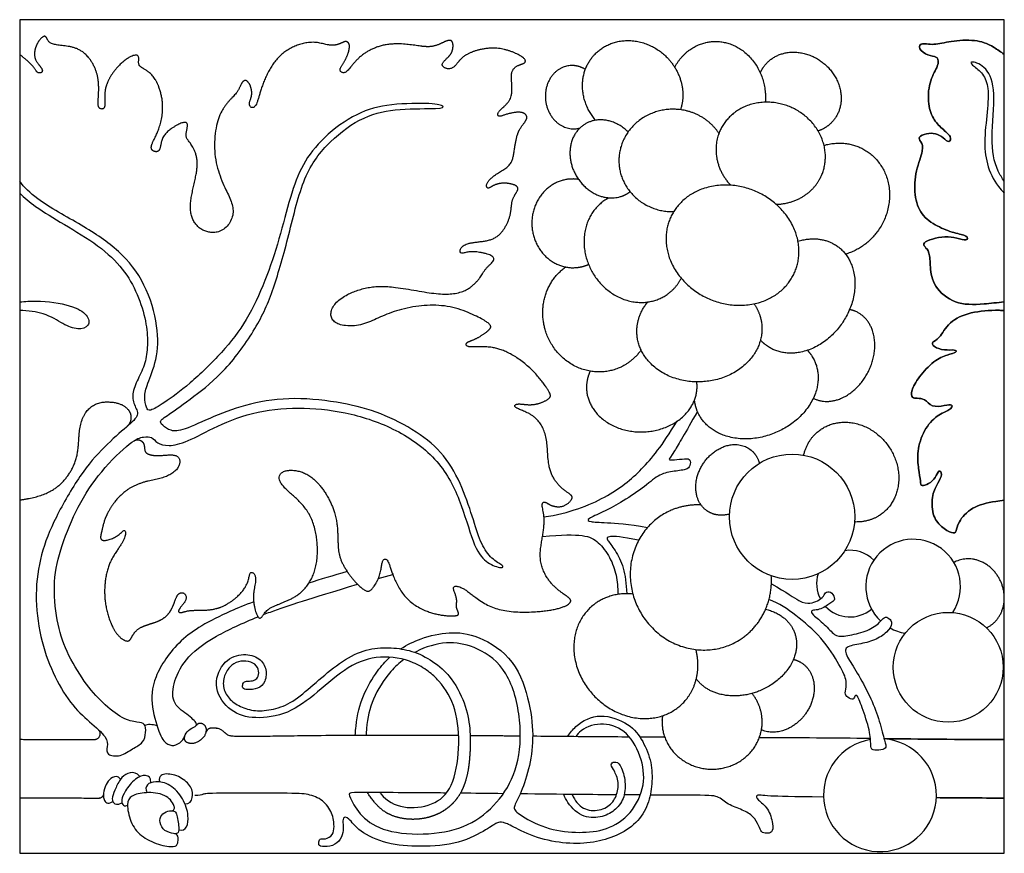
# Model space of a CAD drawing. Units: millimetres. Extents: x -95 to 237, y -92 to 99.
# Drawn here: x 150 to 214, y 45 to 99 of the extents above; entities that cross this region are included whole.
import ezdxf

# ---------------------------------------------------------------- set-up
doc = ezdxf.new("R2010")
doc.units = ezdxf.units.MM
doc.header["$MEASUREMENT"] = 0
doc.layers.add('Layer 03', color=5, linetype='Continuous')

msp = doc.modelspace()

# ---------------------------------------------------------------- linework, layer by layer
at = {"layer": 'Layer 03', "color": 0}
msp.add_line((173.293, 62.563), (174.241, 62.824), dxfattribs=at)
msp.add_lwpolyline([(149.8, 99.196), (149.8, 44.554), (214.3, 44.554), (214.3, 99.196)], close=True, dxfattribs=at)
for centre, radius in [((200.4, 66.616), 4.107), ((210.632, 56.746), 3.601)]:
    msp.add_circle(centre, radius, dxfattribs=at)
for centre, radius, start, end in [((208.328, 62.038), 3.101, 326.69698, 226.76852), ((204.191, 62.231), 2.184, 44.48854, 98.99261), ((204.191, 62.231), 2.184, 162.68821, 207.29311), ((204.191, 62.231), 2.184, 223.03182, 310.18546), ((208.328, 62.038), 3.101, 240.81535, 260.35415), ((206.155, 48.364), 3.698, 99.65924, 85.85888), ((159.727, 47.551), 0.213, 270.54977, 19.76242), ((159.93, 45.579), 0.256, 359.99998, 86.26054)]:
    msp.add_arc(centre, radius, start, end, dxfattribs=at)
for points, weights, degree, knots in [([(157.293, 71.591), (157.414, 71.669), (157.557, 71.682), (157.69, 71.628), (157.823, 71.573), (157.915, 71.463), (157.947, 71.323), (157.978, 71.185), (157.985, 70.839), (158.232, 70.691), (158.832, 70.577), (159.933, 70.739), (160.339, 70.444), (160.272, 69.796), (159.435, 69.165), (158.071, 68.975), (156.863, 68.474), (156.013, 67.654), (155.351, 66.539), (155.194, 65.685), (155.02, 65.128), (155.386, 64.989), (156.309, 65.355), (156.64, 65.842), (156.814, 65.529), (156.466, 64.745), (155.56, 63.596), (155.263, 61.639), (155.577, 59.98), (156.206, 58.731), (156.94, 58.346), (157.114, 58.696), (157.394, 59.167), (157.953, 59.499), (159.018, 59.761), (159.717, 60.338), (160.014, 61.263), (160.206, 61.63), (160.608, 61.665), (160.782, 61.246), (160.468, 60.827), (160.119, 60.425), (160.328, 60.268), (160.852, 60.512), (161.9, 60.46), (163.018, 60.6), (164.23, 61.444), (164.812, 62.316), (164.849, 63.062), (165.212, 62.916), (165.303, 62.407), (165.067, 61.571), (165.158, 60.626), (165.43, 59.917), (165.667, 59.971), (165.957, 60.571), (166.975, 60.953), (168.346, 61.556), (169.281, 63.048), (169.373, 65.087), (168.843, 66.98), (167.606, 68.088), (166.622, 68.99), (166.93, 69.728), (168.519, 69.667), (169.818, 68.396), (170.623, 66.592), (170.639, 65.013), (170.7, 63.836), (171.579, 62.507), (172.499, 61.628), (172.867, 61.771), (173.48, 62.793), (173.521, 63.938), (173.971, 63.836), (174.216, 62.691), (175.099, 61.079), (176.769, 60.21), (178.256, 60.073), (178.667, 60.187), (178.347, 60.645), (178.484, 61.148), (178.279, 61.674), (178.118, 62.108), (178.805, 62.063), (180.085, 60.919), (181.556, 60.348), (183.833, 60.348), (185.437, 60.632), (186.084, 61.098), (185.592, 61.434), (184.506, 62.211), (183.72, 63.739), (184.122, 65.525), (184.2, 66.669), (183.94, 67.526), (184.226, 67.63), (184.564, 67.319), (185.448, 67.189), (186.098, 67.838), (185.916, 68.072), (185.11, 68.566), (184.341, 69.792), (184.428, 71.829), (183.746, 73.115), (182.767, 73.575), (182.111, 73.811), (182.347, 74.074), (183.135, 73.916), (183.881, 74.021), (184.659, 74.415), (184.531, 74.783), (183.56, 76.149), (182.058, 77.33), (180.778, 77.774), (179.785, 77.748), (179.027, 77.722), (179.001, 78.062), (179.706, 78.245), (180.412, 78.741), (180.83, 79.107), (180.151, 79.578), (177.942, 80.587), (175.287, 80.431), (173.362, 79.729), (171.959, 78.97), (170.023, 79.257), (170.207, 80.644), (171.959, 81.585), (173.894, 81.847), (177.058, 81.14), (178.941, 81.219), (180.005, 82.25), (180.279, 82.899), (180.953, 83.398), (180.828, 83.747), (179.905, 83.971), (179.215, 84.021), (178.567, 83.772), (178.691, 84.395), (179.47, 84.62), (180.767, 84.695), (181.515, 85.318), (182.02, 86.43), (181.995, 87.408), (182.446, 87.96), (182.471, 88.336), (181.569, 88.536), (180.841, 88.386), (180.44, 88.035), (180.285, 88.436), (180.998, 89.13), (182.047, 89.604), (182.197, 90.603), (182.4, 91.934), (183.003, 92.562), (183.074, 92.939), (182.619, 93.215), (181.589, 92.989), (181.112, 92.763), (181.066, 93.193), (182.074, 93.867), (182.05, 95.035), (181.955, 95.797), (182.384, 96.226), (183.028, 96.346), (182.861, 96.751), (181.526, 97.347), (180.186, 97.356), (178.933, 96.913), (178.47, 96.353), (178.123, 95.91), (177.525, 96.026), (177.41, 96.353), (177.93, 96.758), (178.22, 97.221), (178.181, 97.896), (177.746, 97.838), (176.795, 97.291), (175.423, 97.599), (173.702, 97.658), (172.329, 97.039), (171.594, 96.266), (171.13, 95.589), (170.647, 95.84), (171.014, 96.324), (171.337, 96.962), (171.464, 97.604), (171.171, 97.838), (170.858, 97.623), (170.154, 97.428), (169.06, 97.858), (167.438, 97.408), (166.265, 96.314), (165.562, 94.589), (165.324, 93.501), (164.949, 93.363), (164.771, 93.719), (165.047, 94.174), (164.968, 94.846), (164.632, 95.32), (164.316, 95.083), (164.118, 94.45), (163.427, 93.838), (162.636, 92.671), (162.447, 90.065), (163.288, 88.022), (164.057, 86.588), (163.152, 85.121), (161.605, 85.262), (160.822, 86.487), (161.163, 88.215), (161.573, 89.867), (161.122, 91.016), (160.65, 91.427), (160.732, 91.94), (160.855, 92.433), (160.526, 92.515), (159.787, 92.125), (159.028, 91.489), (159.048, 90.442), (158.387, 90.585), (158.402, 91.016), (158.962, 91.961), (159.297, 93.59), (158.83, 95.248), (158.112, 95.921), (157.518, 96.153), (157.642, 96.671), (157.518, 96.982), (156.737, 96.65), (155.824, 95.718), (155.339, 94.653), (155.38, 93.866), (155.401, 93.286), (154.904, 93.348), (154.951, 93.97), (155.033, 95.592), (154.21, 97.027), (153.206, 97.469), (152.17, 97.514), (151.629, 97.721), (151.546, 98.158), (151.234, 98.096), (150.735, 97.326), (150.772, 96.515), (151.243, 96.07), (151.349, 95.718), (150.905, 95.649), (150.773, 96.115), (150.066, 96.71), (149.8, 96.911)], [1, 0.924439624726, 0.924439624726, 1, 0.924439624726, 0.924439624726, 1, 1, 1, 1, 1, 1, 1, 1, 1, 1, 1, 1, 1, 1, 1, 1, 1, 1, 1, 1, 1, 1, 1, 1, 1, 1, 1, 1, 1, 1, 1, 1, 1, 1, 1, 1, 1, 1, 1, 1, 1, 1, 1, 1, 1, 1, 1, 1, 1, 1, 1, 1, 1, 1, 1, 1, 1, 1, 1, 1, 1, 1, 1, 1, 1, 1, 1, 1, 1, 1, 1, 1, 1, 1, 1, 1, 1, 1, 1, 1, 1, 1, 1, 1, 1, 1, 1, 1, 1, 1, 1, 1, 1, 1, 1, 1, 1, 1, 1, 1, 1, 1, 1, 1, 1, 1, 1, 1, 1, 1, 1, 1, 1, 1, 1, 1, 1, 1, 1, 1, 1, 1, 1, 1, 1, 1, 1, 1, 1, 1, 1, 1, 1, 1, 1, 1, 1, 1, 1, 1, 1, 1, 1, 1, 1, 1, 1, 1, 1, 1, 1, 1, 1, 1, 1, 1, 1, 1, 1, 1, 1, 1, 1, 1, 1, 1, 1, 1, 1, 1, 1, 1, 1, 1, 1, 1, 1, 1, 1, 1, 1, 1, 1, 1, 1, 1, 1, 1, 1, 1, 1, 1, 1, 1, 1, 1, 1, 1, 1, 1, 1, 1, 1, 1, 1, 1, 1, 1, 1, 1, 1, 1, 1, 1, 1, 1, 1, 1, 1, 1, 1, 1, 1, 1, 1, 1, 1, 1, 1, 1, 1, 1, 1, 1, 1, 1, 1, 1, 1, 1, 1, 1, 1, 1, 1, 1], 3, [0, 0, 0, 0, 0.961452, 0.961452, 0.961452, 1.922904, 1.922904, 1.922904, 2.50901, 3.519673, 4.530336, 5.540999, 6.551662, 7.562324, 8.572987, 9.58365, 10.594313, 11.604976, 12.615638, 13.626301, 14.636964, 15.647627, 16.65829, 17.668952, 18.679615, 19.690278, 20.700941, 21.711604, 22.722267, 23.732929, 24.743592, 25.754255, 26.764918, 27.775581, 28.786243, 29.796906, 30.807569, 31.818232, 32.828895, 33.839557, 34.85022, 35.860883, 36.871546, 37.882209, 38.892872, 39.903534, 40.914197, 41.92486, 42.935523, 43.946186, 44.956848, 45.967511, 46.978174, 47.988837, 48.9995, 50.010162, 51.020825, 52.031488, 53.042151, 54.052814, 55.063477, 56.074139, 57.084802, 58.095465, 59.106128, 60.116791, 61.127453, 62.138116, 63.148779, 64.159442, 65.170105, 66.180767, 67.19143, 68.202093, 69.212756, 70.223419, 71.234082, 72.244744, 73.255407, 74.26607, 75.276733, 76.287396, 77.298058, 78.308721, 79.319384, 80.330047, 81.34071, 82.351372, 83.362035, 84.372698, 85.383361, 86.394024, 87.404687, 88.415349, 89.426012, 90.436675, 91.447338, 92.458001, 93.468663, 94.479326, 95.489989, 96.500652, 97.511315, 98.521977, 99.53264, 100.543303, 101.553966, 102.564629, 103.575292, 104.585954, 105.596617, 106.60728, 107.617943, 108.628606, 109.639268, 110.649931, 111.660594, 112.671257, 113.68192, 114.692582, 115.703245, 116.713908, 117.724571, 118.735234, 119.745896, 120.756559, 121.767222, 122.777885, 123.788548, 124.799211, 125.809873, 126.820536, 127.831199, 128.841862, 129.852525, 130.863187, 131.87385, 132.884513, 133.895176, 134.905839, 135.916501, 136.927164, 137.937827, 138.94849, 139.959153, 140.969816, 141.980478, 142.991141, 144.001804, 145.012467, 146.02313, 147.033792, 148.044455, 149.055118, 150.065781, 151.076444, 152.087106, 153.097769, 154.108432, 155.119095, 156.129758, 157.140421, 158.151083, 159.161746, 160.172409, 161.183072, 162.193735, 163.204397, 164.21506, 165.225723, 166.236386, 167.247049, 168.257711, 169.268374, 170.279037, 171.2897, 172.300363, 173.311026, 174.321688, 175.332351, 176.343014, 177.353677, 178.36434, 179.375002, 180.385665, 181.396328, 182.406991, 183.417654, 184.428316, 185.438979, 186.449642, 187.460305, 188.470968, 189.481631, 190.492293, 191.502956, 192.513619, 193.524282, 194.534945, 195.545607, 196.55627, 197.566933, 198.577596, 199.588259, 200.598921, 201.609584, 202.620247, 203.63091, 204.641573, 205.652236, 206.662898, 207.673561, 208.684224, 209.694887, 210.70555, 211.716212, 212.726875, 213.737538, 214.748201, 215.758864, 216.769526, 217.780189, 218.790852, 219.801515, 220.812178, 221.822841, 222.833503, 223.844166, 224.854829, 225.865492, 226.876155, 227.886817, 228.89748, 229.908143, 230.918806, 231.929469, 232.940131, 233.950794, 234.961457, 235.97212, 236.982783, 237.993446, 239.004108, 240.014771, 241.025434, 242.036097, 243.04676, 244.057422, 245.068085, 246.078748, 246.62719, 246.62719, 246.62719, 246.62719]), ([(187.527, 92.604), (185.586, 94.889), (187.44, 96.892), (189.556, 99.179), (192.071, 96.851), (193.749, 95.298), (193.091, 93.294)], [0.951603724317, 0.733723766022, 1, 0.707106781187, 1, 0.78352264278, 0.887042084248], 2, [4.855137, 4.855137, 4.855137, 6.283185, 6.283185, 7.853982, 7.853982, 9.014957, 9.014957, 9.014957]), ([(192.708, 96.08), (193.525, 97.602), (195.108, 97.756), (198.291, 98.065), (198.642, 94.461), (198.675, 94.124), (198.652, 93.788)], [0.85759831296, 0.829214837516, 1, 0.707106781187, 1, 0.962728600796, 0.934942960287], 2, [5.367259, 5.367259, 5.367259, 6.283185, 6.283185, 7.853982, 7.853982, 8.053869, 8.053869, 8.053869]), ([(198.317, 95.704), (198.435, 95.982), (198.622, 96.216), (200.183, 98.167), (202.436, 96.365), (204.688, 94.563), (203.128, 92.612), (202.729, 92.114), (202.104, 91.898)], [0.920656200147, 0.952684510534, 1, 0.707106781187, 1, 0.707106781187, 1, 0.904379281851, 0.871193069877], 2, [6.029431, 6.029431, 6.029431, 6.283185, 6.283185, 7.853982, 7.853982, 9.424778, 9.424778, 9.937595, 9.937595, 9.937595]), ([(186.855, 95.936), (186.367, 96.24), (185.823, 96.184), (184.036, 96), (184.249, 93.932), (184.461, 91.864), (186.249, 92.048), (186.375, 92.061), (186.498, 92.094)], [0.861698670823, 0.888091031977, 1, 0.707106781187, 1, 0.707106781187, 1, 0.971643069514, 0.948776983164], 2, [5.683014, 5.683014, 5.683014, 6.283185, 6.283185, 7.853982, 7.853982, 9.424778, 9.424778, 9.576857, 9.576857, 9.576857]), ([(199.355, 87.094), (201.539, 87.152), (202.336, 89.004), (203.638, 92.028), (200.301, 93.465), (196.963, 94.902), (195.661, 91.878), (194.845, 89.982), (196.373, 88.345)], [0.874893997088, 0.797649370489, 1, 0.707106781187, 1, 0.707106781187, 1, 0.793845042522, 0.877897326202], 2, [2.056379, 2.056379, 2.056379, 3.141593, 3.141593, 4.712389, 4.712389, 6.283185, 6.283185, 7.388801, 7.388801, 7.388801]), ([(195.606, 91.74), (194.544, 93.368), (192.523, 93.325), (188.983, 93.25), (189.054, 89.894), (189.125, 86.561), (192.641, 86.612)], [0.867245462615, 0.808774405307, 1, 0.707106781187, 1, 0.708525611929, 0.997176084689], 2, [3.68684, 3.68684, 3.68684, 4.712389, 4.712389, 6.283185, 6.283185, 7.846372, 7.846372, 7.846372]), ([(189.657, 91.838), (188.618, 92.864), (187.387, 92.576), (185.169, 92.057), (185.994, 89.552), (186.818, 87.048), (189.037, 87.567), (189.451, 87.664), (189.782, 87.923)], [0.86469860762, 0.813153152417, 1, 0.707106781187, 1, 0.707106781187, 1, 0.928152047037, 0.891553311286], 2, [5.281119, 5.281119, 5.281119, 6.283185, 6.283185, 7.853982, 7.853982, 9.424778, 9.424778, 9.810101, 9.810101, 9.810101]), ([(202.489, 90.957), (204.007, 91.406), (205.273, 90.587), (208.193, 88.698), (206.128, 85.506), (205.303, 84.232), (203.902, 83.828)], [0.853775809563, 0.847846157989, 1, 0.707106781187, 1, 0.858057888487, 0.853691942803], 2, [5.467179, 5.467179, 5.467179, 6.283185, 6.283185, 7.853982, 7.853982, 8.615222, 8.615222, 8.615222]), ([(186.412, 88.723), (186.177, 88.761), (185.939, 88.752), (183.253, 88.661), (183.352, 85.755), (183.45, 82.848), (186.136, 82.939), (186.619, 82.955), (187.065, 83.153)], [0.937852308604, 0.964662754372, 1, 0.707106781187, 1, 0.707106781187, 1, 0.930728473773, 0.894223457917], 2, [6.09367, 6.09367, 6.09367, 6.283185, 6.283185, 7.853982, 7.853982, 9.424778, 9.424778, 9.796284, 9.796284, 9.796284]), ([(192.419, 86.188), (193.95, 89.709), (198.027, 87.936), (202.103, 86.164), (200.573, 82.643), (199.042, 79.122), (194.965, 80.894), (190.888, 82.667), (192.419, 86.188)], [1, 0.707106781187, 1, 0.707106781187, 1, 0.707106781187, 1, 0.707106781187, 1], 2, [0, 0, 0, 1.570796, 1.570796, 3.141593, 3.141593, 4.712389, 4.712389, 6.283185, 6.283185, 6.283185]), ([(188.404, 87.52), (188.337, 87.485), (188.272, 87.447), (185.46, 85.793), (187.337, 82.602), (189.214, 79.41), (192.027, 81.065), (192.741, 81.485), (193.141, 82.241)], [0.981720104577, 0.990555509926, 1, 0.707106781187, 1, 0.707106781187, 1, 0.904817487341, 0.871498549078], 2, [6.232534, 6.232534, 6.232534, 6.283185, 6.283185, 7.853982, 7.853982, 9.424778, 9.424778, 9.935245, 9.935245, 9.935245]), ([(200.786, 84.67), (202.24, 85.129), (203.337, 84.367), (205.939, 82.56), (203.659, 79.275), (201.378, 75.991), (198.776, 77.798), (198.53, 77.969), (198.329, 78.194)], [0.853586006058, 0.851367887396, 1, 0.707106781187, 1, 0.707106781187, 1, 0.962362403029, 0.934397878801], 2, [5.486066, 5.486066, 5.486066, 6.283185, 6.283185, 7.853982, 7.853982, 9.424778, 9.424778, 9.62663, 9.62663, 9.62663]), ([(190.508, 77.543), (189.862, 76.63), (188.825, 76.28), (185.477, 75.152), (184.275, 78.719), (183.361, 81.434), (185.573, 82.984)], [0.860838044031, 0.886215490902, 1, 0.707106781187, 1, 0.760308062064, 0.912924456456], 2, [5.672955, 5.672955, 5.672955, 6.283185, 6.283185, 7.853982, 7.853982, 9.139458, 9.139458, 9.139458]), ([(197.91, 80.571), (198.37, 79.895), (198.42, 79.112), (198.638, 75.726), (194.545, 75.463), (190.453, 75.2), (190.236, 78.586), (190.162, 79.727), (190.939, 80.689)], [0.877381285157, 0.912625502187, 1, 0.707106781187, 1, 0.707106781187, 1, 0.877505040984, 0.857470733294], 2, [5.814593, 5.814593, 5.814593, 6.283185, 6.283185, 7.853982, 7.853982, 9.424778, 9.424778, 10.081723, 10.081723, 10.081723]), ([(201.789, 74.384), (201.792, 74.382), (201.795, 74.381), (203.945, 73.285), (205.382, 76.105), (206.819, 78.925), (204.669, 80.021), (204.43, 80.142), (204.162, 80.192)], [0.998885791487, 0.99944183204, 1, 0.707106781187, 1, 0.707106781187, 1, 0.956048734671, 0.925288035732], 2, [6.280192, 6.280192, 6.280192, 6.283185, 6.283185, 7.853982, 7.853982, 9.424778, 9.424778, 9.66049, 9.66049, 9.66049]), ([(201.406, 77.522), (201.609, 77.303), (201.756, 77.05), (203.404, 74.219), (199.699, 72.304), (195.993, 70.389), (194.345, 73.221), (194.063, 73.707), (194.008, 74.274)], [0.937388701145, 0.96435680651, 1, 0.707106781187, 1, 0.707106781187, 1, 0.933669065306, 0.897381795775], 2, [6.09203, 6.09203, 6.09203, 6.283185, 6.283185, 7.853982, 7.853982, 9.424778, 9.424778, 9.780513, 9.780513, 9.780513]), ([(187.173, 76.157), (186.923, 75.623), (186.933, 75.053), (186.985, 72.098), (190.605, 72.173), (194.226, 72.248), (194.174, 75.203), (194.172, 75.329), (194.157, 75.453)], [0.889470660618, 0.926078988931, 1, 0.707106781187, 1, 0.707106781187, 1, 0.982727429347, 0.967492063229], 2, [5.886744, 5.886744, 5.886744, 6.283185, 6.283185, 7.853982, 7.853982, 9.424778, 9.424778, 9.517411, 9.517411, 9.517411]), ([(149.8, 67.712), (150.239, 67.781), (151.344, 67.969), (152.686, 68.748), (153.645, 70.388), (153.654, 72.008), (153.896, 73.328), (154.826, 74.203), (156.244, 74.128), (156.668, 73.881), (156.866, 73.679), (156.892, 73.649), (157.035, 73.487), (157.105, 73.283), (157.09, 73.067), (157.076, 72.851), (156.979, 72.657), (156.815, 72.516)], [1, 1, 1, 1, 1, 1, 1, 1, 1, 1, 1, 1, 0.948505945988, 0.948505945988, 1, 0.948505945988, 0.948505945988, 1], 3, [0, 0, 0, 0, 0.706013, 1.716676, 2.727339, 3.738001, 4.748664, 5.759327, 6.76999, 7.780653, 7.940739, 7.940739, 7.940739, 8.731973, 8.731973, 8.731973, 9.523207, 9.523207, 9.523207, 9.523207]), ([(201.159, 70.652), (201.393, 71.678), (202.195, 72.276), (204.603, 74.072), (206.642, 71.337), (208.682, 68.602), (206.274, 66.807), (205.502, 66.231), (204.493, 66.273)], [0.85786696495, 0.878687199277, 1, 0.707106781187, 1, 0.707106781187, 1, 0.882695370425, 0.859352466393], 2, [5.632581, 5.632581, 5.632581, 6.283185, 6.283185, 7.853982, 7.853982, 9.424778, 9.424778, 10.053887, 10.053887, 10.053887]), ([(196.297, 66.789), (195.47, 66.566), (194.839, 66.992), (193.218, 68.086), (194.595, 70.126), (195.972, 72.165), (197.593, 71.071), (198.084, 70.74), (198.261, 70.121)], [0.853945872753, 0.861134794261, 1, 0.707106781187, 1, 0.707106781187, 1, 0.88852658219, 0.861905404583], 2, [5.538446, 5.538446, 5.538446, 6.283185, 6.283185, 7.853982, 7.853982, 9.424778, 9.424778, 10.022614, 10.022614, 10.022614]), ([(194.435, 67.387), (193.186, 67.447), (192.104, 66.853), (188.101, 64.653), (190.418, 60.435), (192.736, 56.218), (196.74, 58.417), (199.229, 59.785), (199.038, 62.742)], [0.867887819937, 0.899370729834, 1, 0.707106781187, 1, 0.707106781187, 1, 0.795202974349, 0.876802621761], 2, [5.743507, 5.743507, 5.743507, 6.283185, 6.283185, 7.853982, 7.853982, 9.424778, 9.424778, 10.523111, 10.523111, 10.523111]), ([(213.132, 59.338), (215.058, 60.228), (214.054, 62.399), (213.051, 64.571), (211.125, 63.681), (211.06, 63.651), (210.998, 63.616)], [1, 0.707106781187, 1, 0.707106781187, 1, 0.986322971288, 0.973923275764], 2, [6.283185, 6.283185, 6.283185, 7.853982, 7.853982, 9.424778, 9.424778, 9.498128, 9.498128, 9.498128]), ([(189.969, 61.551), (188.284, 61.712), (187.153, 60.631), (184.424, 58.023), (187.437, 54.871), (190.45, 51.719), (193.178, 54.327), (194.642, 55.726), (194.105, 57.908)], [0.853553625959, 0.853367733563, 1, 0.707106781187, 1, 0.707106781187, 1, 0.818194496787, 0.862090640969], 2, [5.496791, 5.496791, 5.496791, 6.283185, 6.283185, 7.853982, 7.853982, 9.424778, 9.424778, 10.399807, 10.399807, 10.399807]), ([(198.664, 60.548), (200.095, 60.219), (200.548, 59.055), (201.55, 56.478), (198.213, 55.18), (195.46, 54.109), (194.125, 55.993)], [0.854411323101, 0.84234440728, 1, 0.707106781187, 1, 0.745314956312, 0.933552229099], 2, [5.437673, 5.437673, 5.437673, 6.283185, 6.283185, 7.853982, 7.853982, 9.219866, 9.219866, 9.219866]), ([(200.489, 57.265), (200.823, 57.184), (201.095, 56.988), (202.778, 55.77), (201.272, 53.687), (200.005, 51.936), (198.393, 52.645)], [0.901509169621, 0.93735650056, 1, 0.707106781187, 1, 0.741630803537, 0.939090813031], 2, [5.947226, 5.947226, 5.947226, 6.283185, 6.283185, 7.853982, 7.853982, 9.239624, 9.239624, 9.239624]), ([(191.91, 53.57), (191.882, 53.37), (191.882, 53.168), (191.882, 50.066), (195.161, 50.066), (198.44, 50.066), (198.44, 53.168), (198.44, 54.206), (197.778, 55.035)], [0.952110502943, 0.973692289109, 1, 0.707106781187, 1, 0.707106781187, 1, 0.878182029709, 0.85769530871], 2, [6.142096, 6.142096, 6.142096, 6.283185, 6.283185, 7.853982, 7.853982, 9.424778, 9.424778, 10.078092, 10.078092, 10.078092]), ([(160.597, 52.21), (160.545, 52.086), (160.581, 51.956), (160.688, 51.875), (160.795, 51.794), (161.112, 51.751), (161.41, 51.813), (161.9, 52.154), (162.07, 52.577), (161.997, 52.923), (161.772, 53.055), (161.679, 53.069), (161.553, 53.088), (161.437, 53.037), (161.367, 52.931)], [1, 0.860142619283, 0.860142619283, 1, 1, 1, 1, 1, 1, 1, 1, 1, 0.895450907082, 0.895450907082, 1], 3, [0, 0, 0, 0, 1.319277, 1.319277, 1.319277, 1.696057, 2.176482, 2.656906, 3.137331, 3.617755, 3.915778, 3.915778, 3.915778, 5.051042, 5.051042, 5.051042, 5.051042]), ([(154.935, 52.673), (155.056, 52.559), (155.093, 52.397), (155.032, 52.242), (154.971, 52.087), (154.833, 51.993), (154.667, 51.993), (152.87, 51.993), (151.264, 51.997), (149.8, 52.004)], [1, 0.88448803973, 0.88448803973, 1, 0.88448803973, 0.88448803973, 1, 1, 1, 1], 3, [0, 0, 0, 0, 1.195045, 1.195045, 1.195045, 2.390089, 2.390089, 2.390089, 4.118787, 4.118787, 4.118787, 4.118787]), ([(178.552, 52.267), (176.891, 52.278), (170.851, 52.307), (164.121, 52.168), (163.397, 52.242), (163.155, 52.576), (162.826, 52.75), (162.549, 52.776), (162.33, 52.758), (162.171, 52.745), (162.05, 52.641), (162.013, 52.486)], [1, 1, 1, 1, 1, 1, 1, 1, 1, 0.872999625695, 0.872999625695, 1], 3, [0, 0, 0, 0, 2.396956, 9.096529, 15.796103, 22.495677, 29.195251, 34.541637, 34.541637, 34.541637, 35.796631, 35.796631, 35.796631, 35.796631]), ([(155.292, 48.446), (155.278, 48.274), (155.151, 48.157), (154.979, 48.157), (153.32, 48.157), (151.536, 48.163), (149.8, 48.172)], [1, 0.823071325045, 0.823071325045, 1, 1, 1, 1], 3, [0, 0, 0, 0, 1.491418, 1.491418, 1.491418, 2.114712, 2.114712, 2.114712, 2.114712])]:
    msp.add_rational_spline(points, weights, degree=degree, knots=knots, dxfattribs=at)
for points, degree, knots in [([(214.3, 80.696), (213.839, 80.654), (212.605, 80.499), (211.035, 80.515), (209.607, 81.706), (209.439, 83.028), (209.418, 84.005), (209.069, 84.312), (208.944, 84.561), (209.552, 84.829), (210.434, 85.021), (211.2, 84.887), (211.89, 84.657), (211.947, 85.04), (211.047, 85.193), (209.897, 85.623), (208.806, 86.39), (208.382, 87.663), (208.463, 89.319), (209.07, 90.734), (208.828, 91.217), (208.607, 91.499), (209.207, 91.761), (209.803, 91.761), (210.318, 91.459), (210.68, 91.076), (210.902, 91.519), (210.217, 92.043), (209.613, 92.667), (209.25, 93.775), (209.401, 95.296), (210.025, 96.191), (209.963, 96.795), (209.505, 96.775), (208.734, 97.129), (208.692, 97.733), (209.692, 97.483), (210.704, 97.816), (212.471, 97.899), (213.324, 97.601), (214.076, 97.08), (214.3, 96.911), (214.076, 97.08), (213.324, 97.601), (212.471, 97.899), (210.704, 97.816), (209.692, 97.483), (208.692, 97.733), (208.734, 97.129), (209.505, 96.775), (209.963, 96.795), (210.025, 96.191), (209.401, 95.296), (209.25, 93.775), (209.613, 92.667), (210.217, 92.043), (210.902, 91.519), (210.68, 91.076), (210.318, 91.459), (209.803, 91.761), (209.207, 91.761), (208.607, 91.499), (208.828, 91.217), (209.07, 90.734), (208.463, 89.319), (208.382, 87.663), (208.806, 86.39), (209.897, 85.623), (211.047, 85.193), (211.947, 85.04), (211.89, 84.657), (211.2, 84.887), (210.434, 85.021), (209.552, 84.829), (208.944, 84.561), (209.069, 84.312), (209.418, 84.005), (209.439, 83.028), (209.607, 81.706), (211.035, 80.515), (212.605, 80.499), (213.839, 80.654), (214.3, 80.696)], 3, [0, 0, 0, 0, 0.576509, 1.587172, 2.597834, 3.608497, 4.61916, 5.629823, 6.640486, 7.651148, 8.661811, 9.672474, 10.683137, 11.6938, 12.704463, 13.715125, 14.725788, 15.736451, 16.747114, 17.757777, 18.768439, 19.779102, 20.789765, 21.800428, 22.811091, 23.821753, 24.832416, 25.843079, 26.853742, 27.864405, 28.875068, 29.88573, 30.896393, 31.907056, 32.917719, 33.928382, 34.939044, 35.949707, 36.96037, 37.971033, 38.433254, 38.433254, 38.433254, 38.895475, 39.906138, 40.916801, 41.927464, 42.938127, 43.94879, 44.959452, 45.970115, 46.980778, 47.991441, 49.002104, 50.012766, 51.023429, 52.034092, 53.044755, 54.055418, 55.06608, 56.076743, 57.087406, 58.098069, 59.108732, 60.119395, 61.130057, 62.14072, 63.151383, 64.162046, 65.172709, 66.183371, 67.194034, 68.204697, 69.21536, 70.226023, 71.236685, 72.247348, 73.258011, 74.268674, 75.279337, 76.29, 76.866508, 76.866508, 76.866508, 76.866508]), ([(214.3, 88.606), (214.143, 88.818), (213.646, 89.651), (213.379, 91.277), (213.775, 94.621), (213.165, 96.132), (212.052, 96.53), (212.105, 96.265), (212.874, 95.761), (213.271, 94.913), (213.245, 93.508), (212.953, 91.308), (213.107, 89.732), (213.632, 88.561), (214.163, 87.965), (214.3, 87.826)], 3, [173.2768, 173.2768, 173.2768, 173.2768, 173.980692, 175.98047, 177.980248, 179.980026, 181.979804, 183.979582, 185.97936, 187.979138, 189.978916, 191.978694, 193.978473, 195.978251, 196.602548, 196.602548, 196.602548, 196.602548]), ([(149.8, 87.826), (150.102, 87.521), (150.974, 86.815), (152.63, 85.829), (155.046, 84.389), (156.632, 82.87), (157.55, 81.228), (158.121, 79.365), (158.193, 77.989), (158.097, 76.806), (157.614, 75.768), (157.124, 74.745), (157.27, 73.934), (157.707, 73.288), (156.916, 72.601), (155.354, 71.257), (153.763, 69.436), (152.075, 66.499), (151.143, 64.15), (150.764, 61.575), (151.102, 58.673), (151.669, 57.122), (152.002, 56.399), (152.334, 55.676), (153.097, 54.334), (154.393, 53.149), (155.578, 52.129), (155.55, 51.55), (155.44, 50.971), (156.405, 50.861), (157.204, 51.439), (157.921, 51.77), (158.087, 52.487), (158.031, 53.094), (157.563, 53.121), (156.57, 53.314), (155.22, 54.389), (154.044, 55.718), (152.804, 57.813), (152.2, 59.715), (151.955, 62.425), (152.499, 64.679), (153.573, 67.305), (155.057, 69.606), (157.224, 71.68), (157.94, 71.873), (158.49, 71.873), (158.766, 71.432), (159.509, 71.212), (160.721, 71.46), (162.649, 72.562), (165.348, 73.608), (168.441, 73.831), (171.475, 73.463), (174.701, 72.336), (177.495, 70.214), (178.811, 67.356), (179.593, 64.458), (180.441, 63.508), (181.459, 63.203), (181.527, 63.406), (180.713, 63.814), (180.034, 64.764), (179.559, 66.291), (178.846, 68.531), (177.666, 70.713), (175.877, 72.205), (173.436, 73.454), (171.067, 74.097), (167.747, 74.49), (164.837, 74.079), (162.466, 73.197), (160.425, 72.221), (159.696, 72.204), (159.106, 72.637), (158.932, 72.898), (159.383, 73.175), (161.153, 74.442), (163.271, 76.107), (165.383, 79.046), (166.423, 81.404), (167.451, 85.057), (168.355, 89.066), (170.057, 91.275), (172.365, 92.96), (174.62, 93.388), (177.496, 93.349), (177.651, 93.505), (176.991, 93.738), (174.036, 93.699), (171.899, 93.155), (169.633, 91.494), (168.284, 89.734), (167.52, 87.662), (166.814, 84.811), (165.911, 82.072), (164.701, 79.453), (163.122, 77.394), (160.878, 75.231), (159.162, 74.001), (158.276, 73.487), (158.105, 73.716), (157.933, 74.459), (158.105, 75.231), (158.819, 76.832), (158.934, 79.004), (158.084, 81.932), (156.382, 84.097), (153.965, 85.7), (151.071, 87.257), (150.09, 88.214), (149.8, 88.606)], 3, [196.602548, 196.602548, 196.602548, 196.602548, 197.978029, 199.977807, 201.977585, 203.977363, 205.977141, 207.976919, 209.976697, 211.976475, 213.976253, 215.976031, 217.975809, 219.975587, 221.975365, 223.975144, 225.974922, 227.9747, 229.974478, 231.974256, 233.974034, 235.973812, 235.973812, 235.973812, 237.97359, 239.973368, 241.973146, 243.972924, 245.972702, 247.97248, 249.972258, 251.972036, 253.971815, 255.971593, 257.971371, 259.971149, 261.970927, 263.970705, 265.970483, 267.970261, 269.970039, 271.969817, 273.969595, 275.969373, 277.969151, 279.968929, 281.968707, 283.968486, 285.968264, 287.968042, 289.96782, 291.967598, 293.967376, 295.967154, 297.966932, 299.96671, 301.966488, 303.966266, 305.966044, 307.965822, 309.9656, 311.965378, 313.965157, 315.964935, 317.964713, 319.964491, 321.964269, 323.964047, 325.963825, 327.963603, 329.963381, 331.963159, 333.962937, 335.962715, 337.962493, 339.962271, 341.962049, 343.961828, 345.961606, 347.961384, 349.961162, 351.96094, 353.960718, 355.960496, 357.960274, 359.960052, 361.95983, 363.959608, 365.959386, 367.959164, 369.958942, 371.95872, 373.958499, 375.958277, 377.958055, 379.957833, 381.957611, 383.957389, 385.957167, 387.956945, 389.956723, 391.956501, 393.956279, 395.956057, 397.955835, 399.955613, 401.955391, 403.95517, 405.954948, 407.954726, 409.250612, 409.250612, 409.250612, 409.250612]), ([(149.8, 80.696), (150.147, 80.727), (151.328, 80.805), (153.283, 80.494), (154.308, 79.846), (154.412, 79.072), (153.639, 78.842), (152.656, 79.198), (151.549, 79.969), (150.35, 80.115), (149.8, 80.137)], 3, [283.562096, 283.562096, 283.562096, 283.562096, 283.99625, 285.006913, 286.017576, 287.028239, 288.038902, 289.049564, 290.060227, 290.905766, 290.905766, 290.905766, 290.905766]), ([(214.3, 67.712), (214.111, 67.682), (213.305, 67.561), (212.13, 67.287), (211.209, 66.215), (211.175, 65.602), (210.936, 65.483), (210.154, 65.926), (209.542, 66.708), (209.559, 68.137), (209.959, 68.817), (210.285, 69.431), (210.01, 69.747), (209.806, 69.16), (209.358, 68.748), (208.829, 68.594), (208.826, 68.867), (208.689, 69.719), (208.553, 70.861), (209.013, 72.326), (209.899, 73.32), (210.797, 73.607), (210.973, 74.029), (210.415, 73.894), (209.51, 73.776), (209.105, 74.367), (208.565, 74.384), (208.244, 74.367), (208.177, 74.857), (208.651, 75.734), (209.714, 76.896), (210.613, 77.249), (211.222, 77.383), (211.127, 77.585), (210.377, 77.501), (209.621, 77.753), (209.52, 78.089), (210.024, 78.206), (210.633, 79.407), (212.055, 80.055), (213.427, 80.16), (214.193, 80.142), (214.3, 80.137), (214.193, 80.142), (213.427, 80.16), (212.055, 80.055), (210.633, 79.407), (210.024, 78.206), (209.52, 78.089), (209.621, 77.753), (210.377, 77.501), (211.127, 77.585), (211.222, 77.383), (210.613, 77.249), (209.714, 76.896), (208.651, 75.734), (208.177, 74.857), (208.244, 74.367), (208.565, 74.384), (209.105, 74.367), (209.51, 73.776), (210.415, 73.894), (210.973, 74.029), (210.797, 73.607), (209.899, 73.32), (209.013, 72.326), (208.553, 70.861), (208.689, 69.719), (208.826, 68.867), (208.829, 68.594), (209.358, 68.748), (209.806, 69.16), (210.01, 69.747), (210.285, 69.431), (209.959, 68.817), (209.559, 68.137), (209.542, 66.708), (210.154, 65.926), (210.936, 65.483), (211.175, 65.602), (211.209, 66.215), (212.13, 67.287), (213.305, 67.561), (214.111, 67.682), (214.3, 67.712)], 3, [0, 0, 0, 0, 0.30465, 1.315313, 2.325975, 3.336638, 4.347301, 5.357964, 6.368627, 7.37929, 8.389952, 9.400615, 10.411278, 11.421941, 12.432604, 13.443266, 14.453929, 15.464592, 16.475255, 17.485918, 18.49658, 19.507243, 20.517906, 21.528569, 22.539232, 23.549895, 24.560557, 25.57122, 26.581883, 27.592546, 28.603209, 29.613871, 30.624534, 31.635197, 32.64586, 33.656523, 34.667185, 35.677848, 36.688511, 37.699174, 38.709837, 38.87496, 38.87496, 38.87496, 39.040084, 40.050747, 41.06141, 42.072073, 43.082735, 44.093398, 45.104061, 46.114724, 47.125387, 48.136049, 49.146712, 50.157375, 51.168038, 52.178701, 53.189364, 54.200026, 55.210689, 56.221352, 57.232015, 58.242678, 59.25334, 60.264003, 61.274666, 62.285329, 63.295992, 64.306654, 65.317317, 66.32798, 67.338643, 68.349306, 69.359969, 70.370631, 71.381294, 72.391957, 73.40262, 74.413283, 75.423945, 76.434608, 77.445271, 77.749921, 77.749921, 77.749921, 77.749921]), ([(165.772, 60.199), (165.922, 60.257), (167.336, 60.798), (168.684, 61.202), (171.936, 62.189)], 3, [37.938073, 37.938073, 37.938073, 37.938073, 38.204802, 40.452144, 40.452144, 40.452144, 40.452144]), ([(165.128, 61.043), (164.551, 60.821), (162.427, 59.934), (160.188, 58.627), (158.451, 55.995), (158.396, 54.178), (159.001, 52.145), (159.49, 51.632), (160.027, 51.583), (160.565, 51.998), (160.638, 52.438), (161.078, 52.805), (161.567, 52.927), (160.956, 53.562), (159.783, 54.295), (159.79, 55.602), (160.545, 57.265), (162.216, 58.638), (164.422, 59.656), (165.415, 60.057)], 3, [1.577246, 1.577246, 1.577246, 1.577246, 2.247341, 4.494683, 6.742024, 8.989365, 11.236707, 13.484048, 15.731389, 17.978731, 20.226072, 22.473413, 24.720755, 26.968096, 29.215437, 31.462779, 33.71012, 35.957461, 37.726172, 37.726172, 37.726172, 37.726172]), ([(174.756, 57.954), (175.164, 58.216), (176.218, 58.731), (177.946, 59.105), (179.774, 58.92), (182.33, 57.298), (183.274, 54.289), (183.491, 52.022), (183.188, 50.054), (182.549, 48.245), (182.098, 47.582), (182.307, 47.206), (184.224, 46.123), (186.249, 45.873), (188.032, 45.989), (189.724, 46.869), (190.784, 48.809), (190.649, 50.681), (189.656, 52.613), (188.048, 53.179), (186.805, 52.864), (186.325, 52.343), (186.222, 52.201)], 3, [146.535697, 146.535697, 146.535697, 146.535697, 147.768064, 149.340064, 150.912065, 152.484066, 154.056067, 155.628067, 157.200068, 158.772069, 160.344069, 161.91607, 163.488071, 165.060071, 166.632072, 168.204073, 169.776073, 171.348074, 172.920075, 174.492075, 176.064076, 176.566719, 176.566719, 176.566719, 176.566719]), ([(177.751, 48.504), (177.493, 48.507), (174.588, 48.535), (172.91, 48.533), (172.151, 48.532), (172.091, 48.532), (171.513, 48.531), (171.336, 48.52), (171.441, 48.154), (172.25, 46.779), (173.922, 45.862), (177.05, 45.727), (179.531, 46.428), (181.345, 48.048), (182.509, 50.183), (182.727, 53.231), (181.849, 56.621), (179.862, 58.069), (178.597, 58.35), (178.003, 58.35), (177.922, 58.35), (177.164, 58.327), (176.37, 58.084), (175.722, 57.741), (175.694, 57.726)], 3, [0, 0, 0, 0, 0.148189, 1.72019, 1.867379, 1.867379, 1.867379, 3.29219, 4.864191, 6.436192, 8.008192, 9.580193, 11.152194, 12.724194, 14.296195, 15.868196, 17.440197, 19.012197, 20.394369, 20.394369, 20.394369, 20.584198, 22.156199, 22.228498, 22.228498, 22.228498, 22.228498]), ([(173.399, 48.532), (173.419, 48.506), (173.828, 47.979), (174.869, 47.427), (176.903, 47.629), (178.21, 48.776), (178.661, 51.423), (178.443, 54.104), (177.548, 55.603), (176.813, 56.292), (176.559, 56.485), (176.264, 56.709), (175.337, 57.253), (173.394, 57.591), (171.318, 56.902), (169.284, 55.06), (167.393, 53.625), (165.157, 53.322), (163.578, 53.764), (162.416, 55.369), (163.023, 57.136), (164.349, 57.716), (165.453, 57.439), (166.005, 56.722), (165.928, 55.75), (165.438, 55.312), (164.65, 55.259), (164.352, 55.365), (164.422, 55.697), (164.527, 55.837), (164.965, 55.837), (165.298, 55.925), (165.491, 56.223), (165.434, 56.767), (164.983, 57.142), (164.265, 57.194), (163.669, 56.949), (163.205, 56.318), (163.067, 55.47), (163.459, 54.682), (164.23, 54.139), (165.21, 53.841), (166.425, 53.95), (167.68, 54.419), (168.983, 55.571), (170.564, 56.915), (172.123, 57.868), (173.64, 58.078), (174.994, 57.961), (176.215, 57.59), (177.231, 56.887), (177.628, 56.496), (177.726, 56.399), (178.3, 55.786), (179.03, 54.352), (179.256, 53.146), (179.303, 52.419), (179.308, 52.261)], 3, [0, 0, 0, 0, 0.0818, 1.6538, 3.225801, 4.797802, 6.369802, 7.941803, 9.513804, 10.241225, 10.241225, 10.241225, 11.085804, 12.657805, 14.229806, 15.801806, 17.373807, 18.945808, 20.517808, 22.089809, 23.66181, 25.233811, 26.805811, 28.377812, 29.949813, 31.521813, 33.093814, 34.665815, 36.237815, 37.809816, 39.381817, 40.953817, 42.525818, 44.097819, 45.669819, 47.24182, 48.813821, 50.385821, 51.957822, 53.529823, 55.101823, 56.673824, 58.245825, 59.817825, 61.389826, 62.961827, 64.533827, 66.105828, 67.677829, 69.24983, 70.510578, 70.510578, 70.510578, 70.82183, 72.393831, 73.965832, 74.387526, 74.387526, 74.387526, 74.387526]), ([(171.783, 52.281), (171.795, 52.493), (171.88, 53.503), (172.233, 54.902), (173.128, 56.403), (173.746, 57.133), (174.045, 57.409)], 3, [141.077003, 141.077003, 141.077003, 141.077003, 141.480061, 143.052062, 144.624062, 145.742083, 145.742083, 145.742083, 145.742083]), ([(174.965, 57.258), (174.66, 57.028), (173.852, 56.28), (172.86, 54.633), (172.554, 53.327), (172.502, 52.439), (172.496, 52.283)], 3, [49.451198, 49.451198, 49.451198, 49.451198, 50.304022, 51.876022, 53.448023, 53.771796, 53.771796, 53.771796, 53.771796]), ([(185.69, 52.206), (185.844, 52.451), (186.424, 53.146), (187.809, 53.806), (189.816, 53.067), (190.656, 51.921), (191.228, 50.51), (191.245, 49.102), (191.027, 47.751), (190.259, 46.491), (188.88, 45.664), (187.442, 45.23), (185.631, 45.152), (183.67, 45.519), (181.97, 46.369), (181.469, 46.62), (181.061, 46.601), (180.543, 46.186), (178.654, 45.152), (176.006, 44.951), (173.825, 45.123), (171.961, 45.982), (171.331, 46.975), (170.95, 46.929), (170.989, 46.447), (171.016, 45.938), (170.762, 45.303), (170.136, 44.96), (169.395, 45.005), (169.374, 45.22), (169.425, 45.556), (169.808, 45.445), (170.342, 45.745), (170.42, 46.263), (170.326, 47.19), (169.685, 48.079), (168.691, 48.459), (167.706, 48.495), (162.14, 48.511), (161.847, 48.435), (161.575, 48.338), (161.274, 48.348)], 3, [206.773846, 206.773846, 206.773846, 206.773846, 207.50409, 209.07609, 210.648091, 212.220092, 213.792092, 215.364093, 216.936094, 218.508094, 220.080095, 221.652096, 223.224096, 224.796097, 226.368098, 227.940098, 229.512099, 231.0841, 232.6561, 234.228101, 235.800102, 237.372102, 238.944103, 240.516104, 242.088105, 243.660105, 245.232106, 246.804107, 248.376107, 249.948108, 251.520109, 253.092109, 254.66411, 256.236111, 257.808111, 259.380112, 260.952113, 262.524113, 264.096114, 265.668115, 267.240115, 267.240115, 267.240115, 267.240115]), ([(182.594, 52.234), (181.931, 52.24), (181.269, 52.245), (180.61, 52.251), (179.955, 52.256), (179.308, 52.261), (179.312, 52.159), (179.314, 52.057), (179.318, 51.828), (179.316, 51.726), (179.313, 51.624), (179.297, 50.945), (179.251, 50.395), (179.182, 49.947), (179.004, 49.198), (178.768, 48.64), (178.634, 48.398), (178.331, 47.968), (177.951, 47.604), (177.742, 47.44), (177.293, 47.153), (176.783, 46.955), (176.513, 46.879), (175.945, 46.774), (175.322, 46.768), (175, 46.798), (174.343, 46.934), (173.671, 47.255), (173.326, 47.514), (172.967, 47.922), (172.586, 48.533)], 5, [0, 0, 0, 0, 0, 0, 1.539318, 1.539318, 1.539318, 1.539318, 1.539318, 2.539318, 2.539318, 2.539318, 2.539318, 2.539318, 4.336821, 4.336821, 4.336821, 6.134324, 6.134324, 6.134324, 7.931827, 7.931827, 7.931827, 9.72933, 9.72933, 9.72933, 11.526833, 11.526833, 11.526833, 13.324336, 13.324336, 13.324336, 13.324336, 13.324336, 13.324336]), ([(189.75, 52.173), (189.079, 52.178), (187.029, 52.193), (184.858, 52.213), (183.406, 52.226)], 3, [12.386683, 12.386683, 12.386683, 12.386683, 13.399147, 15.423721, 15.423721, 15.423721, 15.423721]), ([(206.418, 52.07), (208.713, 52.045), (211.185, 52.019), (214.3, 52.004), (211.185, 52.019), (208.713, 52.045), (206.418, 52.07)], 3, [0, 0, 0, 0, 3.677889, 3.677889, 3.677889, 7.355777, 7.355777, 7.355777, 7.355777]), ([(185.993, 48.413), (186.084, 48.211), (186.436, 47.62), (187.204, 47.254), (188.332, 47.502), (188.874, 48.179), (189.099, 49.105), (188.783, 49.963), (188.444, 50.391), (188.758, 50.594), (189.144, 50.454), (189.503, 49.4), (189.459, 48.199), (188.876, 47.401), (188.032, 46.912), (186.757, 46.814), (185.827, 47.615), (185.512, 48.224), (185.437, 48.418)], 3, [180.105764, 180.105764, 180.105764, 180.105764, 180.780078, 182.352079, 183.924079, 185.49608, 187.068081, 188.640081, 190.212082, 191.784083, 193.356083, 194.928084, 196.500085, 198.072086, 199.644086, 201.216087, 202.788088, 203.441164, 203.441164, 203.441164, 203.441164]), ([(159.927, 47.623), (159.807, 47.957), (159.266, 48.499), (158.029, 48.574), (157.064, 48.354), (156.774, 47.871), (157.022, 46.602), (157.684, 45.651), (158.911, 45.086), (160.015, 44.92), (160.159, 45.16), (160.185, 45.432), (160.185, 45.579)], 3, [0.2625, 0.2625, 0.2625, 0.2625, 1.032208, 2.064417, 3.096625, 4.128833, 5.161041, 6.19325, 7.225458, 8.257666, 9.289875, 9.92512, 9.92512, 9.92512, 9.92512]), ([(188.892, 48.388), (188.101, 48.393), (186.107, 48.41), (183.861, 48.435), (182.586, 48.45)], 3, [24.701454, 24.701454, 24.701454, 24.701454, 25.152011, 25.758641, 25.758641, 25.758641, 25.758641]), ([(202.46, 48.238), (200.343, 48.262), (198.572, 48.304), (197.998, 48.434), (198.095, 48.065), (198.853, 47.56), (199.183, 46.414), (199.105, 45.87), (198.717, 45.87), (198.348, 45.909), (198.25, 46.336), (197.881, 46.996), (197.201, 47.404), (196.152, 47.735), (195.55, 48.356), (194.797, 48.356), (192.074, 48.368), (191.108, 48.373)], 3, [1.794168, 1.794168, 1.794168, 1.794168, 3.144001, 4.716002, 6.288003, 7.860003, 9.432004, 11.004005, 12.576005, 14.148006, 15.720007, 17.292007, 18.864008, 20.436009, 22.00801, 23.58001, 24.242915, 24.242915, 24.242915, 24.242915]), ([(209.85, 48.203), (211.209, 48.191), (212.735, 48.181), (214.3, 48.172), (212.735, 48.181), (211.209, 48.191), (209.85, 48.203)], 3, [0, 0, 0, 0, 0.562063, 0.562063, 0.562063, 1.124126, 1.124126, 1.124126, 1.124126])]:
    msp.add_open_spline(points, degree=degree, knots=knots, dxfattribs=at)
for points in [[(194.198, 73.517), (193.374, 72.076), (192.549, 70.639), (192.229, 70.32), (192.629, 70.346), (193.427, 70.426), (193.773, 70.4), (193.72, 69.947), (193.534, 69.681), (192.549, 69.601), (191.617, 69.388), (190.686, 68.51), (189.074, 67.482), (188.018, 66.904), (186.902, 66.466), (187.101, 66.267), (188.058, 66.247), (189.651, 66.147), (190.929, 65.909)], [(184.145, 66.599), (185.795, 66.851), (188.403, 67.86), (190.585, 69.642), (191.879, 71.26), (192.863, 72.872)], [(184.05, 65.313), (185.347, 65.44), (186.898, 65.46), (187.703, 65.017), (188.509, 63.95), (188.912, 62.782), (188.992, 61.996), (188.977, 61.522)], [(190.348, 65.071), (189.234, 65.319), (188.247, 65.359), (188.247, 65.138), (188.791, 64.473), (189.415, 63.325), (189.516, 62.238), (189.583, 61.57)], [(171.261, 63.017), (170.32, 62.748), (169.489, 62.501), (168.75, 62.272)], [(199.043, 62.217), (200.082, 61.639), (200.936, 60.969), (201.605, 60.923), (202.067, 61.085), (202.505, 61.408), (202.597, 61.731), (203.036, 61.685), (203.244, 61.154), (203.013, 61.039), (202.754, 60.839), (202.379, 60.6), (201.974, 60.485), (201.628, 60.485), (201.674, 60.231), (202.543, 59.573), (203.221, 58.777), (203.659, 58.754), (204.951, 58.985), (205.967, 59.446), (206.451, 60.116), (206.751, 59.977), (207.028, 59.654), (206.659, 59.031), (205.828, 58.5), (204.767, 58.246), (203.726, 58.098), (204.029, 57.362), (204.744, 56.3), (205.611, 54.653), (206.147, 53.218), (206.472, 51.788), (206.623, 51.485), (206.277, 51.312), (205.605, 51.29), (205.54, 51.593), (205.54, 52.503), (204.955, 54.236), (204.609, 55.081), (204.479, 54.756), (204.37, 54.583), (203.915, 54.843), (203.85, 55.103), (204.041, 55.8), (203.607, 56.755), (202.36, 58.744), (200.619, 60.196), (199.579, 60.933), (198.885, 61.183)], [(158.794, 52.908), (158.5, 53.016), (158.167, 53.016), (158.006, 52.926)], [(192.061, 52.157), (191.526, 52.16), (190.986, 52.164), (190.437, 52.168)], [(205.529, 52.079), (203.155, 52.105), (200.909, 52.126), (198.249, 52.126)], [(156.413, 49.413), (156.242, 49.669), (155.825, 49.529), (155.518, 49.231), (155.284, 48.618), (155.267, 48.084), (155.525, 47.725), (155.898, 47.951)], [(157.674, 49.587), (157.48, 49.833), (157.005, 49.9), (156.471, 49.593), (156.091, 48.846), (155.829, 48.213), (155.89, 47.826), (156.204, 47.703), (156.493, 47.866)], [(160.623, 47.802), (160.938, 47.776), (161.173, 48.182), (161.11, 48.915), (160.33, 49.602), (159.393, 49.836), (158.888, 49.662), (158.95, 49.239)], [(158.395, 49.185), (158.412, 49.539), (158.078, 49.727), (157.387, 49.537), (156.649, 48.59), (156.44, 48.029), (156.519, 47.717), (156.697, 47.633), (156.863, 47.706)], [(160.219, 46.103), (160.47, 45.999), (160.775, 46.238), (160.903, 46.966), (160.56, 48.156), (159.668, 49.132), (158.631, 49.322), (158.114, 49.072), (158.018, 48.772), (158.145, 48.527)], [(181.481, 48.462), (180.503, 48.474), (179.551, 48.485), (178.67, 48.494)], [(190.454, 48.377), (190.119, 48.379), (189.767, 48.381), (189.402, 48.384)], [(160.182, 46.59), (160.162, 46.744), (160.107, 47.093), (159.996, 47.313), (159.652, 47.368), (159.129, 47.189), (158.923, 46.749), (159.116, 46.102), (159.79, 45.827), (160.203, 45.813), (160.23, 46.171), (160.203, 46.437), (160.182, 46.59)]]:
    msp.add_open_spline(points, degree=3, dxfattribs=at)

doc.saveas('drawing.dxf')
